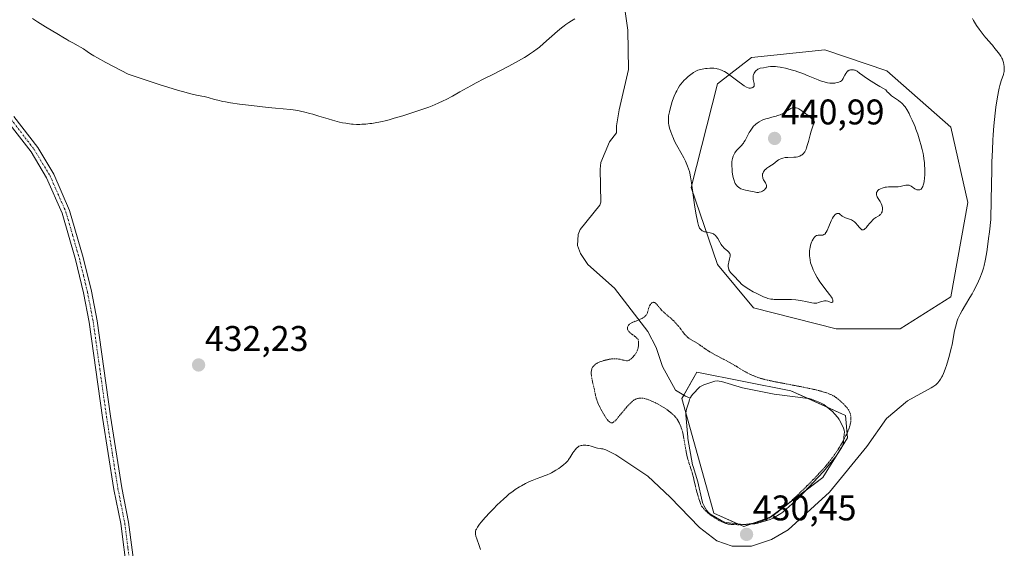
# Model space of a CAD drawing. Units: metres. Extents: x 629149 to 632637, y 4662532 to 4664909.
# Drawn here: x 630071 to 630348, y 4664250 to 4664398 of the extents above; entities that cross this region are included whole.
import ezdxf
from ezdxf.enums import TextEntityAlignment as Align

# ---------------------------------------------------------------- set-up
doc = ezdxf.new("R2010")
doc.units = ezdxf.units.M
doc.header["$MEASUREMENT"] = 0
doc.linetypes.add('TRAZO_Y_PUNTO', pattern=[1, 0.5, -0.25, 0, -0.25])
doc.linetypes.add('TRAZOS2', pattern=[0.375, 0.25, -0.125])
for name, color, linetype, lineweight in [('Camino', 19, 'Continuous', 0), ('Camino Cxs', 19, 'Continuous', 0), ('Camino eje', 39, 'TRAZO_Y_PUNTO', 13), ('Carátula', 7, 'Continuous', 5), ('Corriente natural lineal', 142, 'Continuous', 13), ('Cultivos herbáceos CxS', 92, 'Continuous', 0), ('Curva de nivel normal', 36, 'Continuous', 0), ('Curva de nivel normal depresión', 36, 'TRAZOS2', 0), ('Estanque', 2, 'Continuous', 0), ('Estanque Cxs', 2, 'Continuous', 0), ('Matorral', 135, 'Continuous', 0), ('Matorral CxS', 135, 'Continuous', 0), ('Punto de cota en terreno', 7, 'Continuous', 0), ('Rótulo de punto de cota en terreno', 19, 'Continuous', 0), ('Suelo desnudo', 252, 'Continuous', 0), ('Suelo desnudo CxS', 43, 'Continuous', 0)]:
    doc.layers.add(name, color=color, linetype=linetype, lineweight=lineweight)
doc.styles.add('Arial', font='txt', dxfattribs={"height": 0.2})

# ---------------------------------------------------------------- blocks, each defined once
blk = doc.blocks.new('*U167')
at = {"layer": 'Cultivos herbáceos CxS', "color": 92, "linetype": 'Continuous', "lineweight": 0}
for points in [[(630277.25, 4664317.24, 433.35), (630300.53, 4664311.41, 432.49), (630318.52, 4664311.41, 431.13), (630332.81, 4664320.41, 430.43), (630337.57, 4664346.87, 430.67), (630332.81, 4664368.04, 431.27), (630314.82, 4664383.91, 432.8), (630297.36, 4664389.73, 433.45), (630276.72, 4664387.61, 433.45), (630267.19, 4664380.21, 436.17), (630259.78, 4664351.1, 434.93), (630267.19, 4664329.41, 433.86), (630277.25, 4664317.24, 433.35)], [(630287.83, 4664293.95, 429.26), (630261.37, 4664299.24, 429.26), (630257.14, 4664291.84, 429.06), (630266.13, 4664259.56, 429.27), (630274.6, 4664255.85, 429.47), (630282.01, 4664258.5, 429.56), (630296.83, 4664269.61, 429.92), (630303.71, 4664280.72, 429.82), (630303.18, 4664287.07, 429.45), (630287.83, 4664293.95, 429.26)]]:
    blk.add_polyline3d(points, close=True, dxfattribs=at)
blk = doc.blocks.new('*U186')
at = {"layer": 'Curva de nivel normal', "color": 36, "linetype": 'Continuous', "lineweight": 0}
blk.add_polyline3d([(630074.48, 4664398.57, 435), (630075.92, 4664397.61, 435), (630078.11, 4664396.25, 435), (630081.8, 4664394.08, 435), (630082.98, 4664393.36, 435), (630084.15, 4664392.63, 435), (630084.74, 4664392.28, 435), (630085.81, 4664391.72, 435), (630087.33, 4664390.93, 435), (630088.01, 4664390.55, 435), (630088.84, 4664390.01, 435), (630089.88, 4664389.26, 435), (630090.5, 4664388.83, 435), (630091.23, 4664388.37, 435), (630091.73, 4664388.07, 435), (630092.75, 4664387.49, 435), (630095.13, 4664386.21, 435), (630101.44, 4664382.93, 435), (630104.76, 4664381.8, 435), (630110.11, 4664380.02, 435), (630114.01, 4664378.8, 435), (630115.96, 4664378.22, 435), (630117.02, 4664377.93, 435), (630118.69, 4664377.49, 435), (630120.59, 4664377.06, 435), (630122.12, 4664376.78, 435), (630122.76, 4664376.65, 435), (630123.88, 4664376.35, 435), (630125.66, 4664375.85, 435), (630126.63, 4664375.59, 435), (630128.02, 4664375.28, 435), (630128.79, 4664375.13, 435), (630130.14, 4664374.91, 435), (630132.72, 4664374.54, 435), (630136.08, 4664374.12, 435), (630140.8, 4664373.59, 435), (630142.81, 4664373.38, 435), (630145.01, 4664373.17, 435), (630146.96, 4664373.01, 435), (630147.82, 4664372.91, 435), (630149.1, 4664372.71, 435), (630149.84, 4664372.58, 435), (630151.07, 4664372.3, 435), (630152.51, 4664371.93, 435), (630153.3, 4664371.7, 435), (630155.06, 4664371.17, 435), (630157.61, 4664370.38, 435), (630158.91, 4664370, 435), (630160.82, 4664369.49, 435), (630161.72, 4664369.29, 435), (630162.58, 4664369.13, 435), (630163.13, 4664369.04, 435), (630164.18, 4664368.92, 435), (630164.68, 4664368.88, 435), (630165.63, 4664368.84, 435), (630166.55, 4664368.84, 435), (630167.13, 4664368.86, 435), (630168.27, 4664368.93, 435), (630169.39, 4664369.04, 435), (630169.96, 4664369.11, 435), (630170.86, 4664369.24, 435), (630172.35, 4664369.53, 435), (630174.11, 4664369.95, 435), (630175.12, 4664370.22, 435), (630176.22, 4664370.53, 435), (630178.65, 4664371.26, 435), (630182.06, 4664372.35, 435), (630183.71, 4664372.91, 435), (630185.95, 4664373.71, 435), (630186.92, 4664374.07, 435), (630188.59, 4664374.75, 435), (630190.01, 4664375.4, 435), (630190.87, 4664375.83, 435), (630192.59, 4664376.75, 435), (630194.72, 4664377.96, 435), (630197.75, 4664379.67, 435), (630199.26, 4664380.49, 435), (630201.43, 4664381.61, 435), (630204.37, 4664383.07, 435), (630205.96, 4664383.88, 435), (630208.28, 4664385.09, 435), (630209.47, 4664385.73, 435), (630211.22, 4664386.71, 435), (630212.84, 4664387.65, 435), (630213.58, 4664388.09, 435), (630214.26, 4664388.52, 435), (630215.45, 4664389.31, 435), (630216.47, 4664390.05, 435), (630217.08, 4664390.53, 435), (630218.25, 4664391.51, 435), (630222.13, 4664395.01, 435), (630223.29, 4664395.98, 435), (630224.01, 4664396.53, 435), (630224.46, 4664396.87, 435), (630225.3, 4664397.44, 435), (630226.11, 4664397.96, 435), (630227, 4664398.51, 435)], dxfattribs=at)
blk = doc.blocks.new('*U196')
at = {"layer": 'Curva de nivel normal', "color": 36, "linetype": 'Continuous', "lineweight": 0}
blk.add_polyline3d([(630200.54, 4664249.34, 430), (630200.13, 4664250.53, 430), (630199.44, 4664252.4, 430), (630199.2, 4664253.14, 430), (630199.08, 4664253.71, 430), (630199.06, 4664253.99, 430), (630199.09, 4664254.41, 430), (630199.22, 4664254.86, 430), (630199.33, 4664255.1, 430), (630199.64, 4664255.65, 430), (630199.84, 4664255.95, 430), (630200.21, 4664256.46, 430), (630200.66, 4664257.04, 430), (630201.79, 4664258.34, 430), (630203.11, 4664259.78, 430), (630204.05, 4664260.75, 430), (630205.32, 4664262.01, 430), (630205.94, 4664262.61, 430), (630207.12, 4664263.7, 430), (630207.69, 4664264.2, 430), (630208.51, 4664264.89, 430), (630209.7, 4664265.8, 430), (630210.28, 4664266.22, 430), (630211.44, 4664266.97, 430), (630212.02, 4664267.31, 430), (630213.18, 4664267.93, 430), (630214.32, 4664268.47, 430), (630215.06, 4664268.8, 430), (630216.47, 4664269.36, 430), (630217.44, 4664269.72, 430), (630218.65, 4664270.16, 430), (630219.22, 4664270.38, 430), (630220.07, 4664270.74, 430), (630220.48, 4664270.95, 430), (630220.9, 4664271.17, 430), (630221.72, 4664271.66, 430), (630222.5, 4664272.17, 430), (630222.99, 4664272.51, 430), (630223.84, 4664273.16, 430), (630224.49, 4664273.73, 430), (630224.76, 4664274, 430), (630225.12, 4664274.41, 430), (630225.29, 4664274.63, 430), (630225.63, 4664275.12, 430), (630226.51, 4664276.54, 430), (630226.78, 4664276.95, 430), (630227.19, 4664277.51, 430), (630227.4, 4664277.76, 430), (630227.62, 4664277.96, 430), (630227.76, 4664278.08, 430), (630228.05, 4664278.28, 430), (630228.2, 4664278.37, 430), (630228.49, 4664278.5, 430), (630228.79, 4664278.59, 430), (630228.99, 4664278.63, 430), (630229.4, 4664278.68, 430), (630229.63, 4664278.7, 430), (630230.11, 4664278.69, 430), (630230.59, 4664278.64, 430), (630230.93, 4664278.58, 430), (630231.64, 4664278.41, 430), (630232.2, 4664278.23, 430), (630233, 4664277.98, 430), (630233.44, 4664277.86, 430), (630234.13, 4664277.72, 430), (630234.5, 4664277.66, 430), (630234.89, 4664277.63, 430), (630235.72, 4664277.42, 430), (630238.6, 4664276.01, 430), (630247.55, 4664269.98, 430), (630253.89, 4664264.04, 430), (630262.05, 4664255.54, 430), (630266.96, 4664251.85, 430), (630271.32, 4664250.28, 430), (630276.7, 4664250.34, 430), (630282.33, 4664252.17, 430), (630287.06, 4664254.92, 430), (630298.69, 4664265.5, 430), (630309.18, 4664278.31, 430), (630314.73, 4664286.21, 430), (630320.6, 4664291.11, 430), (630327.26, 4664294.81, 430), (630327.75, 4664295.09, 430), (630328.03, 4664295.28, 430), (630328.56, 4664295.68, 430), (630328.93, 4664296.01, 430), (630329.12, 4664296.2, 430), (630329.42, 4664296.54, 430), (630329.73, 4664296.98, 430), (630329.9, 4664297.24, 430), (630330.24, 4664297.85, 430), (630330.42, 4664298.21, 430), (630330.69, 4664298.82, 430), (630330.88, 4664299.29, 430), (630331.28, 4664300.32, 430), (630331.54, 4664301.08, 430), (630332.06, 4664302.71, 430), (630332.43, 4664304, 430), (630332.92, 4664305.93, 430), (630333.13, 4664306.87, 430), (630333.46, 4664308.63, 430), (630333.85, 4664310.81, 430), (630334.07, 4664311.85, 430), (630334.35, 4664312.88, 430), (630334.51, 4664313.39, 430), (630334.8, 4664314.17, 430), (630335.14, 4664314.96, 430), (630335.4, 4664315.48, 430), (630335.96, 4664316.55, 430), (630336.9, 4664318.14, 430), (630338.18, 4664320.22, 430), (630338.79, 4664321.22, 430), (630339.21, 4664321.96, 430), (630339.95, 4664323.37, 430), (630340.59, 4664324.73, 430), (630340.97, 4664325.6, 430), (630341.62, 4664327.28, 430), (630342, 4664328.44, 430), (630342.19, 4664329.14, 430), (630342.48, 4664330.52, 430), (630342.82, 4664332.44, 430), (630343, 4664333.66, 430), (630343.42, 4664336.75, 430), (630343.66, 4664338.66, 430), (630344.07, 4664342.06, 430), (630344.14, 4664347.6, 430), (630344.3, 4664356.03, 430), (630344.35, 4664358.18, 430), (630344.47, 4664361.69, 430), (630344.6, 4664364.38, 430), (630344.69, 4664365.85, 430), (630344.9, 4664368.38, 430), (630345.27, 4664371.95, 430), (630345.49, 4664373.66, 430), (630345.83, 4664376.04, 430), (630346.19, 4664378.11, 430), (630346.38, 4664379, 430), (630346.58, 4664379.78, 430), (630346.95, 4664381.05, 430), (630347.58, 4664382.86, 430), (630347.72, 4664383.36, 430), (630347.76, 4664383.62, 430), (630347.81, 4664384.01, 430), (630347.83, 4664384.28, 430), (630347.82, 4664384.83, 430), (630347.8, 4664385.11, 430), (630347.73, 4664385.65, 430), (630347.62, 4664386.18, 430), (630347.53, 4664386.52, 430), (630347.3, 4664387.16, 430), (630347.15, 4664387.47, 430), (630346.83, 4664388.04, 430), (630346.47, 4664388.54, 430), (630345.72, 4664389.45, 430), (630345.18, 4664390.13, 430), (630344.48, 4664391.04, 430), (630344.11, 4664391.49, 430), (630343.53, 4664392.14, 430), (630342.64, 4664393.11, 430), (630342.13, 4664393.71, 430), (630341.3, 4664394.79, 430), (630340.73, 4664395.57, 430), (630340.03, 4664396.6, 430), (630339.73, 4664397.08, 430), (630339.19, 4664398.01, 430), (630338.93, 4664398.54, 430)], dxfattribs=at)
blk = doc.blocks.new('5PATER')
at = {"layer": 'Carátula', "linetype": 'Continuous', "lineweight": 5}
h = blk.add_hatch(color=250, dxfattribs=at)
edge = h.paths.add_edge_path()
edge.add_ellipse((0, 0.01), major_axis=(-1.33, -1.34), ratio=0.999422, start_angle=0, end_angle=360)

msp = doc.modelspace()

# ---------------------------------------------------------------- linework, layer by layer
at = {"layer": 'Camino', "color": 19, "linetype": 'Continuous', "lineweight": 0}
for points in [[(630116.53, 4664182.91, 430.44), (630113.7, 4664189.2, 430.65), (630109.75, 4664200.64, 430.99), (630106.91, 4664211.21, 431.03), (630101.09, 4664242.62, 431.34), (630099.31, 4664256.65, 431.55), (630097.4, 4664266.28, 431.65), (630094.19, 4664286.48, 431.83), (630090.44, 4664313.23, 432.11), (630088.84, 4664321.47, 432.26), (630086.57, 4664330.86, 432.3), (630082.8, 4664343.89, 432.8), (630078.44, 4664353.8, 433.06), (630074.07, 4664361.07, 433.33), (630067.55, 4664369.58, 433.49)], [(630069.28, 4664371.02, 433.71), (630075.94, 4664362.33, 433.59), (630080.44, 4664354.84, 433.26), (630084.92, 4664344.66, 433.1), (630088.75, 4664331.44, 432.52), (630091.04, 4664321.95, 432.48), (630092.66, 4664313.6, 432.25), (630096.42, 4664286.81, 431.87), (630099.61, 4664266.68, 431.75), (630101.53, 4664257.01, 431.6), (630103.32, 4664242.96, 431.42)]]:
    msp.add_polyline3d(points, dxfattribs=at)
at = {"layer": 'Camino Cxs', "color": 19, "linetype": 'Continuous', "lineweight": 0}
for points in [[(630101.09, 4664242.62, 431.34), (630099.31, 4664256.65, 431.55), (630097.4, 4664266.28, 431.65), (630094.19, 4664286.48, 431.83), (630090.44, 4664313.23, 432.11), (630088.84, 4664321.47, 432.26), (630086.57, 4664330.86, 432.3), (630082.8, 4664343.89, 432.8), (630078.44, 4664353.8, 433.06), (630074.07, 4664361.07, 433.33), (630067.55, 4664369.58, 433.49)], [(630069.28, 4664371.02, 433.71), (630075.94, 4664362.33, 433.59), (630080.44, 4664354.84, 433.26), (630084.92, 4664344.66, 433.1), (630088.75, 4664331.44, 432.52), (630091.04, 4664321.95, 432.48), (630092.66, 4664313.6, 432.25), (630096.42, 4664286.81, 431.87), (630099.61, 4664266.68, 431.75), (630101.53, 4664257.01, 431.6), (630103.32, 4664242.96, 431.42)]]:
    msp.add_polyline3d(points, dxfattribs=at)
at = {"layer": 'Camino eje', "color": 39, "linetype": 'TRAZO_Y_PUNTO', "lineweight": 13}
msp.add_polyline3d([(630068.42, 4664370.3, 433.59), (630075.01, 4664361.7, 433.45), (630079.44, 4664354.32, 433.15), (630083.86, 4664344.28, 432.95), (630085.78, 4664337.67, 432.52), (630087.66, 4664331.15, 432.4), (630088.81, 4664326.41, 432.35), (630089.94, 4664321.71, 432.37), (630091.55, 4664313.42, 432.21), (630093.43, 4664300.02, 432), (630095.31, 4664286.65, 431.85), (630096.9, 4664276.58, 431.76), (630098.51, 4664266.48, 431.7), (630100.42, 4664256.83, 431.57), (630101.32, 4664249.81, 431.44), (630102.21, 4664242.79, 431.37), (630108.01, 4664211.46, 431.07), (630110.83, 4664200.97, 430.9), (630112.78, 4664195.33, 430.78), (630114.75, 4664189.61, 430.68), (630115.46, 4664188.03, 430.59), (630116.57, 4664185.38, 430.5), (630117.28, 4664183.81, 430.46), (630119.33, 4664181.24, 430.45)], dxfattribs=at)
at = {"layer": 'Corriente natural lineal', "color": 142, "linetype": 'Continuous', "lineweight": 13}
msp.add_polyline3d([(630241.18, 4664400.55, 432.81), (630241.92, 4664395.33, 432.61), (630242.11, 4664384.25, 432.31), (630239.48, 4664372.95, 431.92), (630238.72, 4664368.43, 431.74), (630238.75, 4664366.46, 431.66), (630236.82, 4664363.9, 431.42), (630234.38, 4664358.09, 431.46), (630234.14, 4664356.25, 431.43), (630234.34, 4664346.99, 431.12), (630234.03, 4664346.12, 431.06), (630228.52, 4664339.27, 430.77), (630227.98, 4664337.85, 430.71), (630227.75, 4664334.76, 430.61), (630228.63, 4664332.52, 430.55), (630230.65, 4664329.46, 430.48), (630238.15, 4664322.83, 430.22), (630247.58, 4664310.61, 429.82), (630249.86, 4664306.16, 429.65), (630251.68, 4664300.83, 429.48), (630255.34, 4664294.18, 429.26), (630258.19, 4664292.47, 428.86), (630259.48, 4664291.91, 428.62)], dxfattribs=at)
at = {"layer": 'Cultivos herbáceos CxS', "color": 92, "linetype": 'Continuous', "lineweight": 0}
for points in [[(630318.52, 4664311.41, 431.13), (630300.53, 4664311.41, 432.49), (630277.25, 4664317.24, 433.35), (630267.19, 4664329.41, 433.86), (630259.78, 4664351.1, 434.93), (630267.19, 4664380.21, 436.17), (630276.72, 4664387.62, 433.45), (630297.35, 4664389.73, 433.45), (630314.82, 4664383.91, 432.8), (630332.81, 4664368.04, 431.27), (630337.57, 4664346.87, 430.67), (630332.81, 4664320.41, 430.43), (630318.52, 4664311.41, 431.13)], [(630276.49, 4664256.53, 429.22), (630274.6, 4664255.85, 429.47), (630272.83, 4664256.63, 429.27), (630266.13, 4664259.56, 429.27), (630258.27, 4664287.76, 428.94), (630257.14, 4664291.84, 429.06), (630257.68, 4664292.78, 428.96), (630261.37, 4664299.24, 429.26), (630287.83, 4664293.95, 429.26), (630292.45, 4664291.88, 428.9), (630297.79, 4664289.49, 428.73), (630303.18, 4664287.07, 429.45), (630303.7, 4664280.72, 429.82), (630302.23, 4664278.34, 429.81), (630300.8, 4664276.04, 429.86), (630296.83, 4664269.61, 429.92), (630292.08, 4664266.05, 429.48), (630282.01, 4664258.5, 429.56), (630276.49, 4664256.53, 429.22)]]:
    msp.add_polyline3d(points, dxfattribs=at)
at = {"layer": 'Curva de nivel normal', "color": 36, "linetype": 'Continuous', "lineweight": 0}
for points in [[(630269.14, 4664333.97, 435), (630269.97, 4664333.31, 435), (630270.34, 4664332.94, 435), (630270.53, 4664332.66, 435), (630270.6, 4664332.51, 435), (630270.68, 4664332.27, 435), (630270.71, 4664332.01, 435), (630270.7, 4664331.83, 435), (630270.66, 4664331.45, 435), (630270.57, 4664331.05, 435), (630270.35, 4664330.24, 435), (630270.21, 4664329.65, 435), (630270.18, 4664329.38, 435), (630270.17, 4664328.87, 435), (630270.24, 4664328.41, 435), (630270.32, 4664328.14, 435), (630270.39, 4664327.97, 435), (630270.54, 4664327.67, 435), (630270.64, 4664327.51, 435), (630270.86, 4664327.24, 435), (630271.66, 4664326.41, 435), (630272.14, 4664325.86, 435), (630272.89, 4664325.01, 435), (630273.31, 4664324.56, 435), (630273.95, 4664323.97, 435), (630274.31, 4664323.67, 435), (630274.91, 4664323.22, 435), (630276, 4664322.49, 435), (630277.17, 4664321.81, 435), (630277.8, 4664321.46, 435), (630278.77, 4664320.98, 435), (630279.7, 4664320.54, 435), (630280.14, 4664320.36, 435), (630280.97, 4664320.05, 435), (630281.36, 4664319.93, 435), (630282.14, 4664319.76, 435), (630282.68, 4664319.68, 435), (630283.06, 4664319.64, 435), (630283.88, 4664319.6, 435), (630285.52, 4664319.6, 435), (630287.13, 4664319.61, 435), (630287.97, 4664319.59, 435), (630289.21, 4664319.52, 435), (630289.81, 4664319.45, 435), (630290.96, 4664319.28, 435), (630292.02, 4664319.07, 435), (630293.22, 4664318.8, 435), (630293.7, 4664318.7, 435), (630294.28, 4664318.61, 435), (630294.52, 4664318.58, 435), (630294.91, 4664318.58, 435), (630295.14, 4664318.62, 435), (630295.59, 4664318.75, 435), (630296.4, 4664319.05, 435), (630296.85, 4664319.17, 435), (630297.3, 4664319.24, 435), (630297.52, 4664319.25, 435), (630297.74, 4664319.22, 435), (630298.16, 4664319.12, 435), (630298.89, 4664318.86, 435), (630299.2, 4664318.8, 435), (630299.35, 4664318.81, 435), (630299.51, 4664318.88, 435), (630299.6, 4664319, 435), (630299.64, 4664319.18, 435), (630299.64, 4664319.29, 435), (630299.58, 4664319.56, 435), (630299.52, 4664319.72, 435), (630299.38, 4664319.98, 435), (630299.2, 4664320.29, 435), (630298.7, 4664321, 435), (630297.36, 4664322.73, 435), (630296.62, 4664323.71, 435), (630295.98, 4664324.62, 435), (630295.67, 4664325.09, 435), (630295.22, 4664325.8, 435), (630294.61, 4664326.88, 435), (630294.08, 4664327.97, 435), (630293.84, 4664328.52, 435), (630293.5, 4664329.49, 435), (630293.36, 4664329.97, 435), (630293.2, 4664330.69, 435), (630293.09, 4664331.4, 435), (630293.05, 4664331.76, 435), (630293.02, 4664332.46, 435), (630293.02, 4664332.81, 435), (630293.06, 4664333.34, 435), (630293.12, 4664333.85, 435), (630293.18, 4664334.19, 435), (630293.34, 4664334.85, 435), (630293.43, 4664335.17, 435), (630293.64, 4664335.76, 435), (630293.8, 4664336.12, 435), (630294.02, 4664336.55, 435), (630294.14, 4664336.74, 435), (630294.41, 4664337.1, 435), (630294.62, 4664337.31, 435), (630294.75, 4664337.41, 435), (630295.03, 4664337.56, 435), (630295.17, 4664337.61, 435), (630295.43, 4664337.67, 435), (630295.69, 4664337.69, 435), (630296.17, 4664337.68, 435), (630296.58, 4664337.7, 435), (630296.76, 4664337.74, 435), (630297, 4664337.82, 435), (630297.11, 4664337.87, 435), (630297.32, 4664338.02, 435), (630297.5, 4664338.2, 435), (630297.58, 4664338.31, 435), (630297.73, 4664338.53, 435), (630297.98, 4664339.01, 435), (630298.49, 4664340.18, 435), (630299.14, 4664341.68, 435), (630299.53, 4664342.44, 435), (630299.82, 4664342.9, 435), (630299.97, 4664343.1, 435), (630300.2, 4664343.37, 435), (630300.42, 4664343.57, 435), (630300.53, 4664343.65, 435), (630300.7, 4664343.74, 435), (630300.96, 4664343.82, 435), (630301.24, 4664343.81, 435), (630301.38, 4664343.77, 435), (630301.77, 4664343.4, 435), (630302.04, 4664343.19, 435), (630302.23, 4664343.06, 435), (630302.61, 4664342.85, 435), (630303.19, 4664342.59, 435), (630304.33, 4664342.17, 435), (630304.86, 4664341.96, 435), (630305.11, 4664341.83, 435), (630305.45, 4664341.62, 435), (630305.67, 4664341.45, 435), (630306.06, 4664341.11, 435), (630306.56, 4664340.55, 435), (630307.1, 4664339.86, 435), (630307.34, 4664339.58, 435), (630307.62, 4664339.31, 435), (630307.75, 4664339.22, 435), (630307.94, 4664339.15, 435), (630308.13, 4664339.16, 435), (630308.23, 4664339.19, 435), (630308.39, 4664339.27, 435), (630308.5, 4664339.35, 435), (630308.73, 4664339.56, 435), (630308.93, 4664339.78, 435), (630309.36, 4664340.3, 435), (630310, 4664341.09, 435), (630310.34, 4664341.49, 435), (630310.88, 4664342.02, 435), (630311.16, 4664342.25, 435), (630311.7, 4664342.63, 435), (630312.39, 4664343.04, 435), (630312.69, 4664343.25, 435), (630312.95, 4664343.47, 435), (630313.07, 4664343.6, 435), (630313.22, 4664343.8, 435), (630313.3, 4664343.94, 435), (630313.43, 4664344.26, 435), (630313.48, 4664344.42, 435), (630313.54, 4664344.77, 435), (630313.56, 4664345.12, 435), (630313.55, 4664345.36, 435), (630313.46, 4664345.85, 435), (630313.38, 4664346.11, 435), (630313.16, 4664346.63, 435), (630312.89, 4664347.12, 435), (630312.36, 4664347.98, 435), (630312.09, 4664348.47, 435), (630312, 4664348.69, 435), (630311.9, 4664348.99, 435), (630311.86, 4664349.28, 435), (630311.87, 4664349.42, 435), (630311.91, 4664349.68, 435), (630311.96, 4664349.8, 435), (630312.05, 4664349.98, 435), (630312.27, 4664350.25, 435), (630312.58, 4664350.5, 435), (630312.78, 4664350.62, 435), (630313, 4664350.73, 435), (630313.52, 4664350.93, 435), (630314.3, 4664351.14, 435), (630314.7, 4664351.22, 435), (630315.29, 4664351.29, 435), (630315.57, 4664351.3, 435), (630316.11, 4664351.3, 435), (630317.14, 4664351.25, 435), (630317.68, 4664351.28, 435), (630317.96, 4664351.31, 435), (630318.53, 4664351.41, 435), (630319.65, 4664351.66, 435), (630320.14, 4664351.74, 435), (630320.35, 4664351.77, 435), (630320.72, 4664351.77, 435), (630321.05, 4664351.71, 435), (630321.25, 4664351.64, 435), (630321.64, 4664351.43, 435), (630322.64, 4664350.75, 435), (630323.02, 4664350.55, 435), (630323.21, 4664350.48, 435), (630323.58, 4664350.39, 435), (630323.76, 4664350.39, 435), (630324.03, 4664350.43, 435), (630324.3, 4664350.55, 435), (630324.42, 4664350.64, 435), (630324.66, 4664350.89, 435), (630324.77, 4664351.06, 435), (630324.92, 4664351.37, 435), (630325.05, 4664351.75, 435), (630325.12, 4664352.03, 435), (630325.25, 4664352.68, 435), (630325.38, 4664353.78, 435), (630325.44, 4664354.58, 435), (630325.46, 4664355.13, 435), (630325.46, 4664356.23, 435), (630325.4, 4664357.45, 435), (630325.35, 4664358.05, 435), (630325.21, 4664359.25, 435), (630325.07, 4664360.08, 435), (630324.97, 4664360.63, 435), (630324.71, 4664361.79, 435), (630324.36, 4664363.17, 435), (630324.09, 4664364.12, 435), (630323.48, 4664366.04, 435), (630322.98, 4664367.45, 435), (630322.72, 4664368.13, 435), (630322.46, 4664368.79, 435), (630321.92, 4664370.03, 435), (630321.39, 4664371.16, 435), (630321.04, 4664371.85, 435), (630320.37, 4664373.03, 435), (630319.9, 4664373.74, 435), (630319.67, 4664374.05, 435), (630319.2, 4664374.59, 435), (630318.87, 4664374.91, 435), (630318.63, 4664375.11, 435), (630318.1, 4664375.5, 435), (630316.65, 4664376.47, 435), (630316.09, 4664376.89, 435), (630315.81, 4664377.12, 435), (630315.22, 4664377.66, 435), (630314.92, 4664377.97, 435), (630314.46, 4664378.49, 435), (630312.84, 4664379.43, 435), (630311.91, 4664379.99, 435), (630310.38, 4664380.94, 435), (630308.77, 4664382.01, 435), (630308.05, 4664382.53, 435), (630307.12, 4664383.26, 435), (630306.43, 4664383.75, 435), (630306.06, 4664383.95, 435), (630305.84, 4664384.04, 435), (630305.69, 4664384.08, 435), (630305.38, 4664384.14, 435), (630304.88, 4664384.16, 435), (630304.61, 4664384.13, 435), (630304.22, 4664384.03, 435), (630303.96, 4664383.91, 435), (630303.84, 4664383.83, 435), (630303.66, 4664383.69, 435), (630303.5, 4664383.52, 435), (630303.21, 4664383.12, 435), (630302.95, 4664382.65, 435), (630302.64, 4664382.03, 435), (630302.49, 4664381.74, 435), (630302.29, 4664381.41, 435), (630302.18, 4664381.26, 435), (630302, 4664381.07, 435), (630301.79, 4664380.91, 435), (630301.67, 4664380.83, 435), (630301.25, 4664380.65, 435), (630300.99, 4664380.57, 435), (630300.45, 4664380.46, 435), (630300.14, 4664380.43, 435), (630299.62, 4664380.4, 435), (630299.05, 4664380.42, 435), (630298.74, 4664380.44, 435), (630298.09, 4664380.54, 435), (630297.74, 4664380.6, 435), (630297.2, 4664380.74, 435), (630296.64, 4664380.91, 435), (630295.43, 4664381.35, 435), (630292.69, 4664382.49, 435), (630291.16, 4664383.09, 435), (630289.72, 4664383.61, 435), (630288.98, 4664383.85, 435), (630287.87, 4664384.19, 435), (630286.25, 4664384.62, 435), (630285.23, 4664384.84, 435), (630284.75, 4664384.93, 435), (630284.07, 4664385.02, 435), (630283.44, 4664385.08, 435), (630283.05, 4664385.1, 435), (630282.34, 4664385.1, 435), (630282.02, 4664385.08, 435), (630281.43, 4664385.02, 435), (630280.92, 4664384.93, 435), (630280.09, 4664384.76, 435), (630279.19, 4664384.58, 435), (630278.83, 4664384.47, 435), (630278.5, 4664384.32, 435), (630278.33, 4664384.2, 435), (630278.02, 4664383.95, 435), (630277.87, 4664383.79, 435), (630277.66, 4664383.52, 435), (630277.46, 4664383.23, 435), (630277.38, 4664383.07, 435), (630277.25, 4664382.73, 435), (630277.2, 4664382.55, 435), (630277.16, 4664382.27, 435), (630277.15, 4664381.99, 435), (630277.17, 4664381.8, 435), (630277.23, 4664381.41, 435), (630277.47, 4664380.33, 435), (630277.51, 4664380.02, 435), (630277.5, 4664379.89, 435), (630277.48, 4664379.71, 435), (630277.44, 4664379.6, 435), (630277.33, 4664379.42, 435), (630277.09, 4664379.22, 435), (630276.89, 4664379.13, 435), (630276.75, 4664379.09, 435), (630276.46, 4664379.04, 435), (630276.17, 4664379.02, 435), (630276.02, 4664379.03, 435), (630275.76, 4664379.09, 435), (630275.29, 4664379.29, 435), (630274.67, 4664379.66, 435), (630274.29, 4664379.92, 435), (630272.85, 4664380.99, 435), (630270.63, 4664382.66, 435), (630269.59, 4664383.37, 435), (630269.12, 4664383.66, 435), (630268.83, 4664383.82, 435), (630268.29, 4664384.09, 435), (630268.04, 4664384.2, 435), (630267.55, 4664384.37, 435), (630267.09, 4664384.48, 435), (630266.78, 4664384.53, 435), (630266.16, 4664384.59, 435), (630265.79, 4664384.61, 435), (630265.03, 4664384.6, 435), (630264.26, 4664384.55, 435), (630263.76, 4664384.5, 435), (630262.83, 4664384.36, 435), (630262.27, 4664384.24, 435), (630262.01, 4664384.17, 435), (630261.63, 4664384.04, 435), (630261.03, 4664383.77, 435), (630260.38, 4664383.38, 435), (630260.02, 4664383.14, 435), (630259.3, 4664382.6, 435), (630258.91, 4664382.28, 435), (630258.31, 4664381.73, 435), (630257.7, 4664381.11, 435), (630257.39, 4664380.77, 435), (630256.79, 4664380.02, 435), (630256.5, 4664379.62, 435), (630256.09, 4664378.97, 435), (630255.7, 4664378.28, 435), (630255.45, 4664377.79, 435), (630255, 4664376.79, 435), (630254.8, 4664376.28, 435), (630254.42, 4664375.25, 435), (630254.1, 4664374.24, 435), (630253.92, 4664373.59, 435), (630253.63, 4664372.38, 435), (630253.47, 4664371.58, 435), (630253.42, 4664371.21, 435), (630253.36, 4664370.69, 435), (630253.34, 4664370.35, 435), (630253.35, 4664369.72, 435), (630253.4, 4664369.09, 435), (630253.47, 4664368.68, 435), (630253.68, 4664367.8, 435), (630254.02, 4664366.73, 435), (630254.3, 4664365.96, 435), (630254.75, 4664364.89, 435), (630255, 4664364.33, 435), (630255.63, 4664363.07, 435), (630255.97, 4664362.42, 435), (630257.67, 4664359.4, 435), (630258.14, 4664358.5, 435), (630258.56, 4664357.57, 435), (630258.76, 4664357.1, 435), (630259.02, 4664356.37, 435), (630259.25, 4664355.62, 435), (630259.38, 4664355.1, 435), (630259.61, 4664354.05, 435), (630259.88, 4664352.41, 435), (630260.32, 4664348.91, 435), (630260.72, 4664346.19, 435), (630261, 4664344.47, 435), (630261.19, 4664343.42, 435), (630261.54, 4664341.67, 435), (630261.65, 4664341.17, 435), (630261.84, 4664340.41, 435), (630262.02, 4664339.91, 435), (630262.13, 4664339.67, 435), (630262.21, 4664339.55, 435), (630262.37, 4664339.34, 435), (630262.66, 4664339.07, 435), (630262.84, 4664338.94, 435), (630263.15, 4664338.78, 435), (630263.53, 4664338.65, 435), (630263.76, 4664338.59, 435), (630264.28, 4664338.5, 435), (630265.05, 4664338.37, 435), (630265.44, 4664338.27, 435), (630265.82, 4664338.14, 435), (630266, 4664338.06, 435), (630266.25, 4664337.91, 435), (630266.49, 4664337.72, 435), (630266.63, 4664337.58, 435), (630266.89, 4664337.27, 435), (630267.24, 4664336.75, 435), (630267.81, 4664335.69, 435), (630268.16, 4664335.09, 435), (630268.34, 4664334.83, 435), (630268.63, 4664334.47, 435), (630268.96, 4664334.14, 435), (630269.14, 4664333.97, 435)], [(630273.75, 4664350.76, 440), (630274.34, 4664350.53, 440), (630275.04, 4664350.35, 440), (630276.44, 4664350.1, 440), (630277.09, 4664349.95, 440), (630277.86, 4664349.77, 440), (630278.2, 4664349.72, 440), (630278.65, 4664349.71, 440), (630278.91, 4664349.74, 440), (630279.4, 4664349.88, 440), (630279.86, 4664350.09, 440), (630280.09, 4664350.23, 440), (630280.42, 4664350.48, 440), (630280.69, 4664350.77, 440), (630280.8, 4664350.94, 440), (630280.91, 4664351.23, 440), (630280.94, 4664351.45, 440), (630280.93, 4664351.56, 440), (630280.9, 4664351.74, 440), (630280.84, 4664351.94, 440), (630280.64, 4664352.36, 440), (630280.14, 4664353.25, 440), (630279.94, 4664353.69, 440), (630279.87, 4664353.9, 440), (630279.8, 4664354.3, 440), (630279.81, 4664354.68, 440), (630279.86, 4664354.91, 440), (630279.9, 4664355.06, 440), (630280.01, 4664355.34, 440), (630280.09, 4664355.49, 440), (630280.27, 4664355.76, 440), (630280.49, 4664356.02, 440), (630280.66, 4664356.18, 440), (630281.06, 4664356.5, 440), (630281.59, 4664356.86, 440), (630282.38, 4664357.38, 440), (630282.77, 4664357.66, 440), (630283.92, 4664358.59, 440), (630284.32, 4664358.87, 440), (630284.54, 4664359, 440), (630284.95, 4664359.19, 440), (630285.18, 4664359.27, 440), (630285.54, 4664359.38, 440), (630286.17, 4664359.49, 440), (630286.92, 4664359.56, 440), (630288.64, 4664359.6, 440), (630289.32, 4664359.66, 440), (630289.78, 4664359.75, 440), (630290, 4664359.81, 440), (630290.32, 4664359.93, 440), (630290.73, 4664360.13, 440), (630290.93, 4664360.26, 440), (630291.2, 4664360.49, 440), (630291.46, 4664360.76, 440), (630291.57, 4664360.92, 440), (630291.68, 4664361.09, 440), (630291.88, 4664361.46, 440), (630292.07, 4664361.89, 440), (630292.18, 4664362.2, 440), (630292.39, 4664362.88, 440), (630292.71, 4664364.06, 440), (630293.2, 4664365.91, 440), (630293.5, 4664366.93, 440), (630293.87, 4664368.03, 440), (630294.07, 4664368.6, 440), (630294.42, 4664369.49, 440), (630294.13, 4664369.88, 440), (630293.91, 4664370.13, 440), (630293.41, 4664370.64, 440), (630292.58, 4664371.38, 440), (630292.01, 4664371.83, 440), (630290.91, 4664372.61, 440), (630290.29, 4664373.01, 440), (630290.01, 4664373.16, 440), (630289.62, 4664373.35, 440), (630289.27, 4664373.47, 440), (630289.11, 4664373.52, 440), (630288.87, 4664373.55, 440), (630288.71, 4664373.56, 440), (630288.41, 4664373.54, 440), (630288.19, 4664373.48, 440), (630287.75, 4664373.3, 440), (630287.3, 4664373.05, 440), (630286.37, 4664372.43, 440), (630285.7, 4664372.02, 440), (630285.33, 4664371.83, 440), (630284.74, 4664371.55, 440), (630284.06, 4664371.29, 440), (630283.69, 4664371.17, 440), (630282.45, 4664370.82, 440), (630281.28, 4664370.52, 440), (630280.71, 4664370.35, 440), (630279.9, 4664370.08, 440), (630279.54, 4664369.92, 440), (630278.88, 4664369.58, 440), (630278.3, 4664369.19, 440), (630277.95, 4664368.91, 440), (630277.74, 4664368.71, 440), (630277.32, 4664368.28, 440), (630277.11, 4664368.03, 440), (630276.69, 4664367.5, 440), (630276.31, 4664366.95, 440), (630276.08, 4664366.57, 440), (630275.67, 4664365.83, 440), (630274.9, 4664364.28, 440), (630274.61, 4664363.79, 440), (630274.45, 4664363.55, 440), (630274.27, 4664363.32, 440), (630273.87, 4664362.85, 440), (630272.64, 4664361.58, 440), (630272.22, 4664361.09, 440), (630272.04, 4664360.85, 440), (630271.81, 4664360.49, 440), (630271.63, 4664360.09, 440), (630271.54, 4664359.88, 440), (630271.37, 4664359.25, 440), (630271.3, 4664358.89, 440), (630271.22, 4664358.3, 440), (630271.19, 4664357.66, 440), (630271.19, 4664357.31, 440), (630271.25, 4664356.18, 440), (630271.33, 4664355.4, 440), (630271.49, 4664354.4, 440), (630271.59, 4664353.93, 440), (630271.81, 4664353.09, 440), (630271.94, 4664352.73, 440), (630272.16, 4664352.24, 440), (630272.42, 4664351.82, 440), (630272.57, 4664351.63, 440), (630272.73, 4664351.46, 440), (630273.08, 4664351.15, 440), (630273.47, 4664350.9, 440), (630273.75, 4664350.76, 440)]]:
    msp.add_polyline3d(points, dxfattribs=at)
at = {"layer": 'Curva de nivel normal depresión', "color": 36, "linetype": 'TRAZOS2', "lineweight": 0}
msp.add_polyline3d([(630303.77, 4664288.96, 430), (630303.6, 4664289.19, 430), (630303.18, 4664289.67, 430), (630302.42, 4664290.45, 430), (630301.85, 4664290.97, 430), (630301.48, 4664291.31, 430), (630300.76, 4664291.9, 430), (630300.06, 4664292.4, 430), (630299.61, 4664292.67, 430), (630299.28, 4664292.83, 430), (630298.49, 4664293.15, 430), (630297.43, 4664293.52, 430), (630296.76, 4664293.72, 430), (630295.51, 4664294.06, 430), (630293.9, 4664294.44, 430), (630292.95, 4664294.65, 430), (630290.75, 4664295.09, 430), (630285.86, 4664296.03, 430), (630282.58, 4664296.67, 430), (630281.7, 4664296.86, 430), (630280.25, 4664297.2, 430), (630279.13, 4664297.51, 430), (630278.51, 4664297.71, 430), (630277.43, 4664298.13, 430), (630276.26, 4664298.66, 430), (630275.5, 4664299.04, 430), (630275.01, 4664299.3, 430), (630274.08, 4664299.83, 430), (630273.44, 4664300.22, 430), (630272.08, 4664301.07, 430), (630270.74, 4664301.84, 430), (630269.59, 4664302.45, 430), (630266.99, 4664303.81, 430), (630265.72, 4664304.5, 430), (630265.14, 4664304.84, 430), (630264.12, 4664305.48, 430), (630263.53, 4664305.89, 430), (630262.51, 4664306.62, 430), (630261.48, 4664307.33, 430), (630260.81, 4664307.74, 430), (630259.52, 4664308.47, 430), (630258.94, 4664308.86, 430), (630258.68, 4664309.06, 430), (630258.43, 4664309.29, 430), (630257.97, 4664309.78, 430), (630257.69, 4664310.13, 430), (630257.14, 4664310.88, 430), (630256.72, 4664311.46, 430), (630256.1, 4664312.25, 430), (630255.76, 4664312.64, 430), (630255.2, 4664313.24, 430), (630254.27, 4664314.14, 430), (630252.18, 4664315.96, 430), (630251.53, 4664316.57, 430), (630251.24, 4664316.87, 430), (630250.88, 4664317.27, 430), (630250.28, 4664318.01, 430), (630249.89, 4664318.45, 430), (630249.65, 4664318.66, 430), (630249.53, 4664318.74, 430), (630249.35, 4664318.81, 430), (630249.16, 4664318.83, 430), (630249.04, 4664318.81, 430), (630248.8, 4664318.72, 430), (630248.68, 4664318.64, 430), (630248.45, 4664318.43, 430), (630248.3, 4664318.26, 430), (630248.05, 4664317.85, 430), (630247.9, 4664317.5, 430), (630247.78, 4664317.11, 430), (630247.58, 4664316.29, 430), (630247.44, 4664315.88, 430), (630247.36, 4664315.68, 430), (630247.14, 4664315.29, 430), (630247, 4664315.1, 430), (630246.74, 4664314.83, 430), (630246.43, 4664314.59, 430), (630246.19, 4664314.44, 430), (630245.66, 4664314.15, 430), (630245.08, 4664313.9, 430), (630243.93, 4664313.45, 430), (630243.19, 4664313.14, 430), (630242.89, 4664312.99, 430), (630242.72, 4664312.89, 430), (630242.43, 4664312.7, 430), (630242.32, 4664312.6, 430), (630242.14, 4664312.4, 430), (630242.02, 4664312.21, 430), (630241.96, 4664312.08, 430), (630241.88, 4664311.82, 430), (630241.85, 4664311.56, 430), (630241.86, 4664311.43, 430), (630241.88, 4664311.24, 430), (630241.99, 4664310.94, 430), (630242.18, 4664310.65, 430), (630242.32, 4664310.5, 430), (630242.68, 4664310.2, 430), (630243.73, 4664309.42, 430), (630244.42, 4664308.84, 430), (630244.81, 4664308.49, 430), (630244.9, 4664307.88, 430), (630244.94, 4664307.5, 430), (630244.95, 4664306.83, 430), (630244.92, 4664306.52, 430), (630244.83, 4664305.97, 430), (630244.68, 4664305.49, 430), (630244.56, 4664305.2, 430), (630244.28, 4664304.66, 430), (630244.1, 4664304.38, 430), (630243.73, 4664303.85, 430), (630243.35, 4664303.4, 430), (630243.09, 4664303.13, 430), (630242.92, 4664302.98, 430), (630242.6, 4664302.73, 430), (630242.43, 4664302.63, 430), (630242.11, 4664302.48, 430), (630241.81, 4664302.42, 430), (630241.6, 4664302.42, 430), (630241.18, 4664302.48, 430), (630240.82, 4664302.56, 430), (630240.03, 4664302.76, 430), (630239.35, 4664302.9, 430), (630238.68, 4664302.97, 430), (630238.31, 4664302.98, 430), (630237.68, 4664302.95, 430), (630236.96, 4664302.86, 430), (630236.55, 4664302.79, 430), (630235.75, 4664302.62, 430), (630235.33, 4664302.51, 430), (630234.69, 4664302.31, 430), (630234.06, 4664302.08, 430), (630233.76, 4664301.95, 430), (630233.2, 4664301.67, 430), (630232.95, 4664301.51, 430), (630232.61, 4664301.27, 430), (630232.33, 4664301, 430), (630232.18, 4664300.81, 430), (630232.08, 4664300.68, 430), (630231.93, 4664300.41, 430), (630231.84, 4664300.2, 430), (630231.71, 4664299.76, 430), (630231.65, 4664299.3, 430), (630231.64, 4664298.97, 430), (630231.68, 4664298.31, 430), (630231.73, 4664297.92, 430), (630231.87, 4664297.13, 430), (630232.4, 4664294.9, 430), (630232.53, 4664294.27, 430), (630232.75, 4664293.12, 430), (630232.95, 4664292.24, 430), (630233.23, 4664291.36, 430), (630233.4, 4664290.89, 430), (630233.7, 4664290.16, 430), (630234.25, 4664289, 430), (630234.89, 4664287.83, 430), (630235.34, 4664287.09, 430), (630235.91, 4664286.22, 430), (630236.34, 4664285.64, 430), (630236.66, 4664285.3, 430), (630236.94, 4664285.07, 430), (630237.11, 4664284.99, 430), (630237.22, 4664284.95, 430), (630237.43, 4664284.93, 430), (630237.65, 4664284.98, 430), (630237.76, 4664285.03, 430), (630237.95, 4664285.16, 430), (630238.3, 4664285.46, 430), (630239, 4664286.23, 430), (630239.63, 4664286.99, 430), (630241.11, 4664288.79, 430), (630242.18, 4664290.02, 430), (630242.49, 4664290.35, 430), (630243.05, 4664290.89, 430), (630243.54, 4664291.27, 430), (630243.85, 4664291.46, 430), (630244.04, 4664291.57, 430), (630244.43, 4664291.73, 430), (630244.83, 4664291.85, 430), (630245.04, 4664291.9, 430), (630245.38, 4664291.93, 430), (630245.94, 4664291.92, 430), (630246.6, 4664291.81, 430), (630246.97, 4664291.71, 430), (630247.38, 4664291.58, 430), (630248.27, 4664291.24, 430), (630248.92, 4664290.97, 430), (630250.24, 4664290.32, 430), (630251.22, 4664289.78, 430), (630251.69, 4664289.5, 430), (630252.58, 4664288.92, 430), (630253.38, 4664288.35, 430), (630253.86, 4664287.98, 430), (630254.69, 4664287.26, 430), (630254.95, 4664287.02, 430), (630255.38, 4664286.54, 430), (630255.74, 4664286.08, 430), (630255.94, 4664285.77, 430), (630256.32, 4664285.1, 430), (630256.68, 4664284.34, 430), (630256.86, 4664283.89, 430), (630257.12, 4664283.12, 430), (630257.37, 4664282.2, 430), (630257.49, 4664281.68, 430), (630257.71, 4664280.49, 430), (630258.16, 4664277.79, 430), (630258.43, 4664276.41, 430), (630258.57, 4664275.75, 430), (630258.9, 4664274.5, 430), (630259.13, 4664273.72, 430), (630259.6, 4664272.29, 430), (630260.07, 4664270.88, 430), (630260.3, 4664270.02, 430), (630260.95, 4664267.1, 430), (630261.32, 4664265.64, 430), (630261.6, 4664264.64, 430), (630262.15, 4664262.92, 430), (630262.49, 4664262.03, 430), (630262.7, 4664261.59, 430), (630262.86, 4664261.34, 430), (630263.21, 4664260.87, 430), (630263.66, 4664260.36, 430), (630263.93, 4664260.09, 430), (630264.41, 4664259.66, 430), (630264.97, 4664259.2, 430), (630265.28, 4664258.97, 430), (630266.34, 4664258.27, 430), (630267.35, 4664257.68, 430), (630267.86, 4664257.41, 430), (630268.57, 4664257.07, 430), (630269.23, 4664256.81, 430), (630269.54, 4664256.7, 430), (630270.17, 4664256.54, 430), (630270.62, 4664256.47, 430), (630271.64, 4664256.38, 430), (630272.89, 4664256.35, 430), (630273.59, 4664256.36, 430), (630274.69, 4664256.41, 430), (630275.81, 4664256.51, 430), (630276.36, 4664256.58, 430), (630277.33, 4664256.74, 430), (630277.82, 4664256.85, 430), (630278.58, 4664257.05, 430), (630279.84, 4664257.47, 430), (630281.32, 4664258.05, 430), (630282.17, 4664258.42, 430), (630283.59, 4664259.46, 430), (630284.54, 4664260.2, 430), (630286.44, 4664261.76, 430), (630287.37, 4664262.57, 430), (630289.18, 4664264.2, 430), (630290.89, 4664265.82, 430), (630291.97, 4664266.87, 430), (630293.9, 4664268.82, 430), (630294.85, 4664269.8, 430), (630296.44, 4664271.52, 430), (630297.71, 4664272.97, 430), (630298.4, 4664273.82, 430), (630299.56, 4664275.3, 430), (630300.61, 4664276.79, 430), (630301.22, 4664277.71, 430), (630301.58, 4664278.3, 430), (630302.25, 4664279.43, 430), (630302.91, 4664280.66, 430), (630303.3, 4664281.45, 430), (630303.53, 4664281.95, 430), (630303.94, 4664282.88, 430), (630304.25, 4664283.71, 430), (630304.37, 4664284.09, 430), (630304.52, 4664284.63, 430), (630304.62, 4664285.15, 430), (630304.66, 4664285.41, 430), (630304.69, 4664286.09, 430), (630304.68, 4664286.43, 430), (630304.63, 4664286.92, 430), (630304.53, 4664287.4, 430), (630304.46, 4664287.64, 430), (630304.31, 4664288.03, 430), (630304.22, 4664288.23, 430), (630304.06, 4664288.52, 430), (630303.77, 4664288.96, 430)], dxfattribs=at)
at = {"layer": 'Estanque', "color": 2, "linetype": 'Continuous', "lineweight": 0}
msp.add_polyline3d([(630275.19, 4664256.42, 429.28), (630274.87, 4664256.41, 429.29), (630274.39, 4664256.44, 429.3), (630269.71, 4664257, 429.29), (630269.18, 4664257.1, 429.3), (630268.67, 4664257.27, 429.32), (630268.18, 4664257.51, 429.34), (630265.47, 4664259.1, 429.42), (630264.93, 4664259.48, 429.37), (630264.46, 4664259.94, 429.33), (630264.07, 4664260.47, 429.3), (630263.31, 4664261.72, 429.29), (630263.02, 4664262.32, 429.3), (630262.82, 4664262.95, 429.31), (630261.64, 4664268.37, 429.5), (630260.27, 4664272.67, 429.31), (630260.14, 4664273.2, 429.32), (630258.85, 4664280.59, 429.38), (630258.8, 4664280.95, 429.38), (630258.28, 4664287.26, 429), (630258.27, 4664287.78, 428.94), (630258.33, 4664288.29, 428.87), (630258.46, 4664288.8, 428.82), (630259.17, 4664291.01, 428.68), (630259.32, 4664291.51, 428.65), (630259.54, 4664292.08, 428.61), (630259.85, 4664292.6, 428.56), (630260.24, 4664293.06, 428.49), (630260.55, 4664293.38, 428.44), (630261.73, 4664294.64, 428.49), (630262.2, 4664295.07, 428.56), (630262.73, 4664295.41, 428.61), (630263.3, 4664295.66, 428.65), (630265.84, 4664296.53, 428.78), (630266.44, 4664296.68, 428.8), (630267.05, 4664296.74, 428.82), (630267.66, 4664296.7, 428.82), (630268.26, 4664296.58, 428.81), (630274.22, 4664294.81, 428.69), (630283.13, 4664292.98, 428.83), (630292.68, 4664291.85, 428.9), (630292.9, 4664291.82, 428.9), (630293.62, 4664291.62, 428.89), (630295.98, 4664290.71, 428.79), (630296.53, 4664290.44, 428.75), (630297.05, 4664290.09, 428.75), (630299.58, 4664288.04, 428.74), (630300.1, 4664287.53, 428.79), (630300.97, 4664286.5, 428.86), (630301.37, 4664285.92, 428.88), (630301.46, 4664285.76, 428.89), (630302.39, 4664283.97, 429.1), (630302.62, 4664283.45, 429.17), (630302.77, 4664282.9, 429.29), (630302.84, 4664282.33, 429.39), (630302.82, 4664281.76, 429.46), (630302.63, 4664279.73, 429.69), (630302.52, 4664279.11, 429.76), (630302.32, 4664278.51, 429.81), (630302.02, 4664277.95, 429.82), (630300.67, 4664275.83, 429.85), (630300.38, 4664275.43, 429.82), (630296.99, 4664271.33, 429.47), (630296.85, 4664271.16, 429.5), (630290.13, 4664263.95, 429.77), (630289.84, 4664263.67, 429.76), (630285.59, 4664259.94, 429.72), (630285.52, 4664259.89, 429.73), (630285.01, 4664259.52, 429.77), (630282.81, 4664258.2, 429.7), (630282.15, 4664257.89, 429.63), (630281.94, 4664257.82, 429.61), (630278.52, 4664256.78, 429.37), (630278.05, 4664256.67, 429.35), (630277.68, 4664256.62, 429.32), (630275.19, 4664256.42, 429.28)], dxfattribs=at)
at = {"layer": 'Estanque Cxs', "color": 2, "linetype": 'Continuous', "lineweight": 0}
msp.add_polyline3d([(630275.19, 4664256.42, 429.28), (630274.87, 4664256.41, 429.29), (630274.39, 4664256.44, 429.3), (630269.71, 4664257, 429.29), (630269.18, 4664257.1, 429.3), (630268.67, 4664257.27, 429.32), (630268.18, 4664257.51, 429.34), (630265.47, 4664259.1, 429.42), (630264.93, 4664259.48, 429.37), (630264.46, 4664259.94, 429.33), (630264.07, 4664260.47, 429.3), (630263.31, 4664261.72, 429.29), (630263.02, 4664262.32, 429.3), (630262.82, 4664262.95, 429.31), (630261.64, 4664268.37, 429.5), (630260.27, 4664272.67, 429.31), (630260.14, 4664273.2, 429.32), (630258.85, 4664280.59, 429.38), (630258.8, 4664280.95, 429.38), (630258.28, 4664287.26, 429), (630258.27, 4664287.78, 428.94), (630258.33, 4664288.29, 428.87), (630258.46, 4664288.8, 428.82), (630259.17, 4664291.01, 428.68), (630259.32, 4664291.51, 428.65), (630259.54, 4664292.08, 428.61), (630259.85, 4664292.6, 428.56), (630260.24, 4664293.06, 428.49), (630260.55, 4664293.38, 428.44), (630261.73, 4664294.64, 428.49), (630262.2, 4664295.07, 428.56), (630262.73, 4664295.41, 428.61), (630263.3, 4664295.66, 428.65), (630265.84, 4664296.53, 428.78), (630266.44, 4664296.68, 428.8), (630267.05, 4664296.74, 428.82), (630267.66, 4664296.7, 428.82), (630268.26, 4664296.58, 428.81), (630274.22, 4664294.81, 428.69), (630283.13, 4664292.98, 428.83), (630292.68, 4664291.85, 428.9), (630292.9, 4664291.82, 428.9), (630293.62, 4664291.62, 428.89), (630295.98, 4664290.71, 428.79), (630296.53, 4664290.44, 428.75), (630297.05, 4664290.09, 428.75), (630299.58, 4664288.04, 428.74), (630300.1, 4664287.53, 428.79), (630300.97, 4664286.5, 428.86), (630301.37, 4664285.92, 428.88), (630301.46, 4664285.76, 428.89), (630302.39, 4664283.97, 429.1), (630302.62, 4664283.45, 429.17), (630302.77, 4664282.9, 429.29), (630302.84, 4664282.33, 429.39), (630302.82, 4664281.76, 429.46), (630302.63, 4664279.73, 429.69), (630302.52, 4664279.11, 429.76), (630302.32, 4664278.51, 429.81), (630302.02, 4664277.95, 429.82), (630300.67, 4664275.83, 429.85), (630300.38, 4664275.43, 429.82), (630296.99, 4664271.33, 429.47), (630296.85, 4664271.16, 429.5), (630290.13, 4664263.95, 429.77), (630289.84, 4664263.67, 429.76), (630285.59, 4664259.94, 429.72), (630285.52, 4664259.89, 429.73), (630285.01, 4664259.52, 429.77), (630282.81, 4664258.2, 429.7), (630282.15, 4664257.89, 429.63), (630281.94, 4664257.82, 429.61), (630278.52, 4664256.78, 429.37), (630278.05, 4664256.67, 429.35), (630277.68, 4664256.62, 429.32), (630275.19, 4664256.42, 429.28)], close=True, dxfattribs=at)
at = {"layer": 'Matorral', "color": 135, "linetype": 'Continuous', "lineweight": 0}
msp.add_polyline3d([(630318.52, 4664311.41, 431.13), (630300.53, 4664311.41, 432.49), (630277.25, 4664317.24, 433.35), (630267.19, 4664329.41, 433.86), (630259.78, 4664351.1, 434.93), (630267.19, 4664380.21, 436.17), (630276.72, 4664387.62, 433.45), (630297.35, 4664389.73, 433.45), (630314.82, 4664383.91, 432.8), (630332.81, 4664368.04, 431.27), (630337.57, 4664346.87, 430.67), (630332.81, 4664320.41, 430.43), (630318.52, 4664311.41, 431.13)], dxfattribs=at)
at = {"layer": 'Matorral CxS', "color": 135, "linetype": 'Continuous', "lineweight": 0}
msp.add_polyline3d([(630318.52, 4664311.41, 431.13), (630300.53, 4664311.41, 432.49), (630277.25, 4664317.24, 433.35), (630267.19, 4664329.41, 433.86), (630259.78, 4664351.1, 434.93), (630267.19, 4664380.21, 436.17), (630276.72, 4664387.61, 433.45), (630297.36, 4664389.73, 433.45), (630314.82, 4664383.91, 432.8), (630332.81, 4664368.04, 431.27), (630337.57, 4664346.87, 430.67), (630332.81, 4664320.41, 430.43), (630318.52, 4664311.41, 431.13)], close=True, dxfattribs=at)
at = {"layer": 'Suelo desnudo', "color": 252, "linetype": 'Continuous', "lineweight": 0}
msp.add_polyline3d([(630276.49, 4664256.53, 429.22), (630274.6, 4664255.85, 429.47), (630272.83, 4664256.63, 429.27), (630266.13, 4664259.56, 429.27), (630258.27, 4664287.76, 428.94), (630257.14, 4664291.84, 429.06), (630257.68, 4664292.78, 428.96), (630261.37, 4664299.24, 429.26), (630287.83, 4664293.95, 429.26), (630292.45, 4664291.88, 428.9), (630297.79, 4664289.49, 428.73), (630303.18, 4664287.07, 429.45), (630303.7, 4664280.72, 429.82), (630302.23, 4664278.34, 429.81), (630300.8, 4664276.04, 429.86), (630296.83, 4664269.61, 429.92), (630292.08, 4664266.05, 429.48), (630282.01, 4664258.5, 429.56), (630276.49, 4664256.53, 429.22)], dxfattribs=at)
at = {"layer": 'Suelo desnudo CxS', "color": 43, "linetype": 'Continuous', "lineweight": 0}
msp.add_polyline3d([(630282.01, 4664258.5, 429.56), (630274.6, 4664255.85, 429.47), (630266.13, 4664259.56, 429.27), (630257.14, 4664291.84, 429.06), (630261.37, 4664299.24, 429.26), (630287.83, 4664293.95, 429.26), (630303.18, 4664287.07, 429.45), (630303.71, 4664280.72, 429.82), (630296.83, 4664269.61, 429.92), (630282.01, 4664258.5, 429.56)], close=True, dxfattribs=at)

# ---------------------------------------------------------------- block references
at = {"layer": 'Cultivos herbáceos CxS', "color": 92, "linetype": 'Continuous', "lineweight": 0}
msp.add_blockref('*U167', (0, 0), dxfattribs=at)
at = {"layer": 'Curva de nivel normal', "color": 36, "linetype": 'Continuous', "lineweight": 0}
for name in ['*U186', '*U196']:
    msp.add_blockref(name, (0, 0), dxfattribs=at)
at = {"layer": 'Punto de cota en terreno', "linetype": 'Continuous', "lineweight": 0}
for p in [(630283.22, 4664364.87, 440.99), (630121.2, 4664301.22, 432.23), (630275.33, 4664253.61, 430.45)]:
    msp.add_blockref('5PATER', p, dxfattribs=at)

# ---------------------------------------------------------------- texts
at = {"layer": 'Rótulo de punto de cota en terreno', "color": 19, "linetype": 'Continuous', "lineweight": 0, "style": 'Arial'}
for s, p in [('440,99', (630284.98, 4664366.63)), ('432,23', (630122.96, 4664302.98)), ('430,45', (630277.09, 4664255.37))]:
    msp.add_text(s, height=7, dxfattribs=at).set_placement(p, align=Align.BOTTOM_LEFT)

doc.saveas('drawing.dxf')
